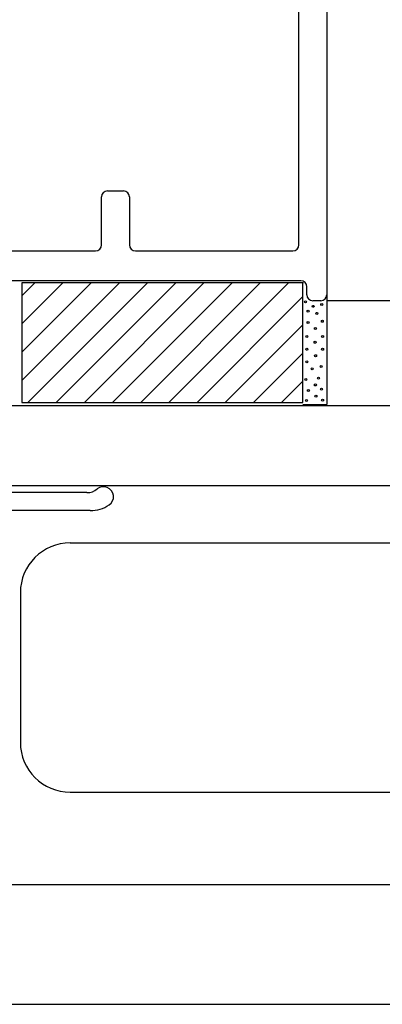
# Model space of a CAD drawing. Extents: x 12924 to 13644, y -7305 to -6784.
# Drawn here: x 13057 to 13076, y -7122 to -7073 of the extents above; entities that cross this region are included whole.
import ezdxf

# ---------------------------------------------------------------- set-up
doc = ezdxf.new("R2010")
doc.units = 0
doc.header["$MEASUREMENT"] = 0
for name, color, linetype in [('SL-caixilho', 3, 'CONTINUOUS'), ('SL-hatch', 252, 'CONTINUOUS'), ('SL-lamina', 2, 'CONTINUOUS'), ('SL-perfil', 2, 'CONTINUOUS'), ('SL-vidro', 4, 'CONTINUOUS')]:
    doc.layers.add(name, color=color, linetype=linetype)

# ---------------------------------------------------------------- blocks, each defined once
blk = doc.blocks.new('perfil lateral')
at = {"layer": 'SL-perfil'}
for p, q in [((560.259, -372.567), (561.359, -372.567)), ((561.459, -372.667), (561.359, -372.567)), ((561.559, -372.567), (561.459, -372.667)), ((561.559, -372.567), (562.359, -372.567)), ((562.459, -372.667), (562.359, -372.567)), ((562.559, -372.567), (562.459, -372.667)), ((562.559, -372.567), (563.359, -372.567)), ((563.459, -372.667), (563.359, -372.567)), ((563.559, -372.567), (563.459, -372.667)), ((563.559, -372.567), (565.209, -372.567)), ((565.209, -372.567), (565.209, -372.517)), ((559.959, -372.867), (559.959, -375.917)), ((565.509, -372.867), (565.509, -373.785)), ((560.659, -373.467), (560.659, -391.567)), ((560.859, -373.267), (564.609, -373.267)), ((564.809, -373.467), (564.809, -373.862)), ((565.659, -373.978), (566.161, -374.109)), ((565.407, -374.636), (565.91, -374.767)), ((566.059, -374.961), (566.059, -390.072)), ((566.759, -374.883), (566.759, -390.15)), ((559.959, -375.917), (560.059, -376.017)), ((560.059, -376.017), (559.959, -376.117)), ((559.959, -376.117), (559.959, -376.917)), ((559.959, -376.917), (560.059, -377.017)), ((560.059, -377.017), (559.959, -377.117)), ((559.959, -377.117), (559.959, -377.917)), ((559.959, -377.917), (560.059, -378.017)), ((560.059, -378.017), (559.959, -378.117)), ((559.959, -378.117), (559.959, -378.917)), ((559.959, -378.917), (560.059, -379.017)), ((560.059, -379.017), (559.959, -379.117)), ((559.959, -379.117), (559.959, -379.917)), ((559.959, -379.917), (560.059, -380.017)), ((560.059, -380.017), (559.959, -380.117)), ((559.959, -380.117), (559.959, -380.917)), ((559.959, -380.917), (560.059, -381.017)), ((560.059, -381.017), (559.959, -381.117)), ((559.959, -381.117), (559.959, -382.017)), ((559.959, -382.017), (560.359, -382.017)), ((559.959, -382.017), (560.459, -382.017)), ((560.459, -382.017), (560.459, -383.017)), ((559.959, -383.017), (560.459, -383.017)), ((559.959, -383.017), (559.959, -383.917)), ((559.959, -383.917), (560.059, -384.017)), ((560.059, -384.017), (559.959, -384.117)), ((559.959, -384.117), (559.959, -384.917)), ((559.959, -384.917), (560.059, -385.017)), ((560.059, -385.017), (559.959, -385.117)), ((559.959, -385.117), (559.959, -385.917)), ((559.959, -385.917), (560.059, -386.017)), ((560.059, -386.017), (559.959, -386.117)), ((559.959, -386.117), (559.959, -386.917)), ((559.959, -386.917), (560.059, -387.017)), ((560.059, -387.017), (559.959, -387.117)), ((559.959, -387.117), (559.959, -387.917)), ((559.959, -387.917), (560.059, -388.017)), ((560.059, -388.017), (559.959, -388.117)), ((559.959, -388.117), (559.959, -388.917)), ((559.959, -388.917), (560.059, -389.017)), ((560.059, -389.017), (559.959, -389.117)), ((559.959, -389.117), (559.959, -391.067)), ((565.407, -390.397), (565.91, -390.266)), ((553.123, -391.267), (559.759, -391.267)), ((564.809, -391.171), (564.809, -391.567)), ((565.509, -391.248), (565.509, -392.167)), ((565.659, -391.055), (566.161, -390.924)), ((560.859, -391.767), (564.609, -391.767)), ((553.29, -392.167), (559.801, -392.167)), ((561.459, -392.367), (561.359, -392.467)), ((561.559, -392.467), (561.459, -392.367)), ((562.459, -392.367), (562.359, -392.467)), ((562.559, -392.467), (562.459, -392.367)), ((563.459, -392.367), (563.359, -392.467)), ((563.559, -392.467), (563.459, -392.367)), ((560.259, -392.467), (561.359, -392.467)), ((561.559, -392.467), (562.359, -392.467)), ((562.559, -392.467), (563.359, -392.467)), ((563.559, -392.467), (565.209, -392.467)), ((565.209, -392.467), (565.209, -392.517))]:
    blk.add_line(p, q, dxfattribs=at)
for centre, radius, start, end in [((560.259, -372.867), 0.3, 90, 180), ((565.209, -372.867), 0.3, 0, 90), ((560.859, -373.467), 0.2, 90, 180), ((564.609, -373.467), 0.2, 0, 90), ((565.609, -373.862), 0.8, 180, 255.3791), ((565.709, -373.785), 0.2, 180, 255.3791), ((565.959, -374.883), 0.8, 0, 75.3791), ((565.859, -374.961), 0.2, 0, 75.3791), ((565.609, -391.171), 0.8, 104.6209, 180), ((565.859, -390.072), 0.2, 284.6209, 0), ((565.959, -390.15), 0.8, 284.6209, 0), ((553.123, -392.967), 1.7, 90, 123.5573), ((559.759, -391.067), 0.2, 270, 0), ((565.709, -391.248), 0.2, 104.6209, 180), ((552.459, -391.967), 0.5, 123.5573, 309.7151), ((560.859, -391.567), 0.2, 180, 270), ((564.609, -391.567), 0.2, 270, 0), ((553.29, -392.967), 0.8, 90, 129.7151), ((559.801, -392.367), 0.2, 23.5782, 90), ((560.259, -392.167), 0.3, 203.5782, 270), ((565.209, -392.167), 0.3, 270, 0)]:
    blk.add_arc(centre, radius, start, end, dxfattribs=at)

msp = doc.modelspace()

# ---------------------------------------------------------------- linework, layer by layer
at = {"layer": 'SL-caixilho', "linetype": 'Continuous'}
for p, q in [((13072.782, -7035.637), (13072.782, -7086.537)), ((13071.382, -7084.037), (13071.382, -7037.137)), ((13061.782, -7081.337), (13062.582, -7081.337)), ((13061.482, -7084.037), (13061.482, -7081.637)), ((13062.882, -7081.637), (13062.882, -7084.037)), ((13041.682, -7084.337), (13061.182, -7084.337)), ((13063.182, -7084.337), (13071.082, -7084.337)), ((13071.482, -7085.837), (13040.582, -7085.837)), ((13071.782, -7086.537), (13071.782, -7086.137)), ((13072.482, -7086.837), (13072.082, -7086.837)), ((13072.782, -7086.537), (13072.782, -7092.037)), ((13078.782, -7086.837), (13072.782, -7086.837)), ((13071.582, -7092.037), (13072.782, -7092.037))]:
    msp.add_line(p, q, dxfattribs=at)
for centre, start, end in [((13061.782, -7081.637), 90, 180), ((13062.582, -7081.637), 0, 90), ((13061.182, -7084.037), 270, 0), ((13063.182, -7084.037), 180, 270), ((13071.082, -7084.037), 270, 0), ((13071.482, -7086.137), 0, 90), ((13072.082, -7086.537), 180, 270), ((13072.482, -7086.537), 270, 360)]:
    msp.add_arc(centre, 0.3, start, end, dxfattribs=at)
msp.add_point((13071.582, -7085.937), dxfattribs=at)
at = {"layer": 'SL-hatch', "linetype": 'Continuous'}
for p, q in [((13057.483, -7086.589), (13058.134, -7085.937)), ((13057.483, -7088.003), (13059.549, -7085.937)), ((13057.483, -7089.417), (13060.963, -7085.937)), ((13057.483, -7090.831), (13062.377, -7085.937)), ((13071.582, -7085.937), (13057.483, -7085.937)), ((13057.483, -7085.937), (13057.483, -7091.937)), ((13057.791, -7091.937), (13063.791, -7085.937)), ((13059.205, -7091.937), (13065.205, -7085.937)), ((13060.62, -7091.937), (13066.62, -7085.937)), ((13062.034, -7091.937), (13068.034, -7085.937)), ((13063.448, -7091.937), (13069.448, -7085.937)), ((13064.862, -7091.937), (13070.862, -7085.937)), ((13071.582, -7091.937), (13071.582, -7085.937)), ((13066.277, -7091.937), (13071.582, -7086.632)), ((13067.691, -7091.937), (13071.582, -7088.047)), ((13069.105, -7091.937), (13071.582, -7089.461)), ((13070.519, -7091.937), (13071.582, -7090.875)), ((13057.483, -7091.937), (13071.582, -7091.937))]:
    msp.add_line(p, q, dxfattribs=at)
for centre in [(13071.715, -7086.896), (13071.842, -7087.359), (13072.098, -7087.12), (13072.289, -7087.471), (13072.528, -7087.024), (13071.842, -7087.934), (13072.56, -7087.87), (13072.209, -7088.237), (13071.779, -7088.636), (13072.193, -7088.924), (13072.576, -7088.636), (13071.779, -7089.275), (13072.576, -7089.275), (13071.779, -7089.897), (13072.225, -7089.594), (13072.05, -7090.249), (13072.496, -7090.137), (13071.731, -7090.791), (13072.369, -7090.727), (13071.858, -7091.334), (13072.209, -7091.063), (13072.512, -7091.27), (13071.763, -7091.845), (13072.241, -7091.621), (13072.576, -7091.829)]:
    msp.add_circle(centre, 0.05, dxfattribs=at)
at = {"layer": 'SL-lamina'}
for p, q in [((13059.912, -7098.977), (13176.932, -7098.977)), ((13057.412, -7101.477), (13057.412, -7108.977)), ((13059.912, -7111.477), (13176.932, -7111.477))]:
    msp.add_line(p, q, dxfattribs=at)
for centre, start, end in [((13059.912, -7101.477), 90, 180), ((13059.912, -7108.977), 180, 270)]:
    msp.add_arc(centre, 2.5, start, end, dxfattribs=at)
at = {"layer": 'SL-vidro'}
for p, q in [((13176.932, -7092.11), (13041.281, -7092.11)), ((13176.932, -7096.11), (13041.337, -7096.11))]:
    msp.add_line(p, q, dxfattribs=at)
at = {"layer": 'SL-vidro', "linetype": 'Continuous'}
for p, q in [((13041.281, -7116.11), (13176.932, -7116.11)), ((13041.281, -7122.11), (13176.932, -7122.11))]:
    msp.add_line(p, q, dxfattribs=at)

# ---------------------------------------------------------------- block references
at = {"layer": 'SL-perfil', "rotation": 180}
msp.add_blockref('perfil lateral', (13614.041, -7488.626), dxfattribs=at)

doc.saveas('drawing.dxf')
